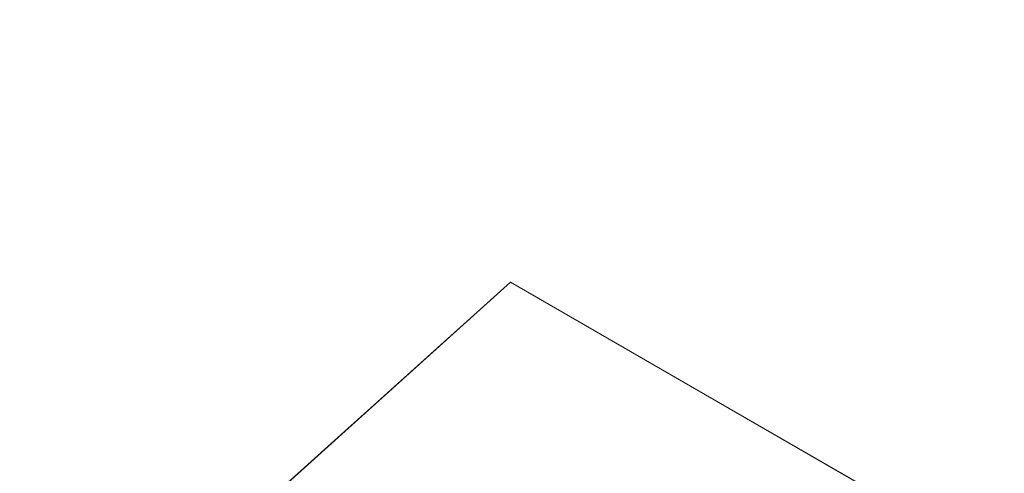
# Model space of a CAD drawing. Units: inches. Extents: x 0 to 204, y 0 to 264.
# Drawn here: x 89 to 91, y 166 to 167 of the extents above; entities that cross this region are included whole.
import ezdxf

# ---------------------------------------------------------------- set-up
doc = ezdxf.new("R2010")
doc.units = ezdxf.units.IN
doc.header["$MEASUREMENT"] = 0
doc.layers.get('0').update_dxf_attribs({"color": 10})

# ---------------------------------------------------------------- blocks, each defined once
blk = doc.blocks.new('OVALE-BD-M-3D')
at = {"lineweight": 18}
for points, invisible_edges in [([(-6.0258, -9.035, 0.25), (-6.0258, 9.035, 0.25), (-8.8528, 8.4646, 0.25), (-8.8528, -8.4646, 0.25)], 5), ([(-8.8528, 8.4646), (-6.0258, 9.035), (-6.0258, -9.035)], 14), ([(-8.8528, 8.4646), (-6.0258, -9.035), (-8.8528, -8.4646), (-11.4618, 7.6857)], 5), ([(-13.3414, -2.087, 41), (-12.5561, -2.0315, 41), (-6.8468, 5.5928, 41), (-15.2197, -1.9461, 41)], 10), ([(-6.8468, 5.5928, 40.75), (-12.5561, -2.0315, 40.75), (-13.3414, -2.087, 40.75), (-15.2197, -1.9461, 40.75)], 5), ([(-12.5561, -2.0315, 41), (-11.7799, -2.1624, 41), (-6.8468, 5.5928, 41)], 14), ([(-11.7799, -2.1624, 40.75), (-12.5561, -2.0315, 40.75), (-6.8468, 5.5928, 40.75)], 14), ([(-11.0562, -2.4724, 41), (-6.8468, 5.5928, 41), (-11.7799, -2.1624, 41)], 3), ([(-11.7799, -2.1624, 40.75), (-6.8468, 5.5928, 40.75), (-11.0562, -2.4724, 40.75)], 3), ([(-11.0562, -2.4724, 41), (-10.4259, -2.9441, 41), (-6.1762, 5.2056, 41), (-6.8468, 5.5928, 41)], 10), ([(-11.0562, -2.4724, 40.75), (-6.8468, 5.5928, 40.75), (-6.1762, 5.2056, 40.75), (-10.4259, -2.9441, 40.75)], 5)]:
    blk.add_3dface(points, dxfattribs=dict(at, invisible_edges=invisible_edges))
for points in [[(-15.2197, -1.9461, 41), (-6.8468, 5.5928, 41), (-6.8468, 5.5928, 40.75), (-15.2197, -1.9461, 40.75)], [(-6.8468, 5.5928, 40.75), (-6.8468, 5.5928, 41), (-6.1762, 5.2056, 41), (-6.1762, 5.2056, 40.75)]]:
    blk.add_3dface(points, dxfattribs=at)

msp = doc.modelspace()

# ---------------------------------------------------------------- linework, layer by layer
at = {"lineweight": 18, "invisible_edges": 15}
for points in [[(99.06613, 148.64306, 0.25), (106.70268, 153.74564, 0.25), (92.13285, 171.49904, 0.25), (84.72505, 160.41249, 0.25)], [(99.06613, 145.94047, 0.25), (106.70268, 151.04305, 0.25), (92.13285, 168.79644, 0.25), (84.72505, 157.70989, 0.25)], [(89.89177, 166.53999, 28.40075), (90.04689, 166.45933, 28.4249), (89.84016, 167.12635, 28.22516)], [(90.66283, 167.06648, 28.42076), (89.27755, 166.14405, 26.22458), (91.02448, 166.46302, 25.83502)], [(89.47205, 166.67591, 26.94564), (89.53774, 167.05957, 28.27497), (89.68122, 166.74566, 26.96175)], [(89.60329, 166.92917, 24.83666), (89.85135, 167.03135, 24.96194), (89.87739, 166.68115, 22.96464)], [(89.87739, 166.68115, 22.96464), (89.85135, 167.03135, 24.96194), (89.96097, 166.82731, 23.68955)], [(90.06711, 167.01007, 24.80433), (90.14139, 166.76881, 24.89978), (90.21066, 166.65325, 24.0094)], [(89.47205, 166.67591, 26.94564), (89.31145, 166.72799, 27.33743), (89.35884, 167.00345, 28.27497)], [(91.16214, 166.63096, 25.41237), (90.23252, 166.59253, 26.11686), (91.05781, 167.00282, 27.0326)], [(89.93045, 166.58266, 27.07692), (89.75188, 166.97022, 28.5), (89.69552, 166.52904, 27.14502)], [(90.18705, 166.81622, 24.27987), (90.10759, 166.96645, 25.58366), (90.24893, 166.62385, 24.24565)], [(90.24893, 166.62385, 24.24565), (90.10759, 166.96645, 25.58366), (90.17514, 166.77382, 25.2689)], [(89.43223, 166.95219, 25.21372), (89.40152, 166.69121, 23.90539), (89.2763, 166.90659, 25.22791)], [(89.59186, 166.62913, 23.19398), (89.40152, 166.69121, 23.90539), (89.43223, 166.95219, 25.21372)], [(89.59186, 166.62913, 23.19398), (89.43223, 166.95219, 25.21372), (89.60329, 166.92917, 24.83666)], [(89.77018, 166.94503, 28.33123), (89.96001, 166.50201, 27.02669), (89.92055, 166.63538, 26.92054)], [(90.20909, 166.58989, 24.6203), (90.04918, 166.94985, 25.8425), (90.12842, 166.71711, 25.72942)], [(90.04918, 166.94985, 25.8425), (90.20909, 166.58989, 24.6203), (90.14139, 166.76881, 24.89978)], [(89.1107, 166.92802, 28.46222), (89.14302, 166.60601, 26.88082), (89.19419, 166.45031, 26.99755)], [(89.87739, 166.68115, 22.96464), (89.59186, 166.62913, 23.19398), (89.60329, 166.92917, 24.83666)], [(90.10729, 166.92818, 26.2588), (90.20031, 166.68085, 25.45957), (90.17514, 166.77382, 25.2689)], [(90.13533, 166.83485, 26.34218), (90.20031, 166.68085, 25.45957), (90.10729, 166.92818, 26.2588)], [(89.57298, 166.9141, 28.5), (89.51894, 166.54818, 27.39451), (89.69552, 166.52904, 27.14502)], [(90.20723, 166.63463, 25.83759), (90.09691, 166.92277, 27.149), (90.23252, 166.59253, 26.11686)], [(90.09691, 166.92277, 27.149), (90.20723, 166.63463, 25.83759), (90.13533, 166.83485, 26.34218)], [(89.22312, 166.67326, 24.11367), (89.03477, 166.8008, 24.86742), (89.2763, 166.90659, 25.22791)], [(89.2763, 166.90659, 25.22791), (89.40152, 166.69121, 23.90539), (89.22312, 166.67326, 24.11367)], [(90.1148, 166.68796, 22.52757), (89.96097, 166.82731, 23.68955), (90.18209, 166.89151, 23.6631)], [(90.26711, 166.68024, 23.13803), (90.18209, 166.89151, 23.6631), (90.18705, 166.81622, 24.27987)], [(91.065, 166.86863, 26.17002), (91.11108, 166.48104, 24.57277), (90.02971, 166.58912, 25.96853)], [(89.89996, 166.50681, 27.22347), (89.78973, 166.86796, 28.30254), (89.85604, 166.6473, 27.38455)], [(90.0382, 166.84308, 27.12799), (90.19172, 166.47339, 26.16619), (90.24242, 166.39737, 25.4266)], [(90.12842, 166.71711, 25.72942), (90.0382, 166.84308, 27.12799), (90.18388, 166.56011, 25.59579)], [(90.0382, 166.84308, 27.12799), (90.24242, 166.39737, 25.4266), (90.18388, 166.56011, 25.59579)], [(90.20031, 166.68085, 25.45957), (90.13533, 166.83485, 26.34218), (90.20723, 166.63463, 25.83759)], [(89.96097, 166.82731, 23.68955), (90.1148, 166.68796, 22.52757), (89.87739, 166.68115, 22.96464)], [(90.26711, 166.68024, 23.13803), (90.18705, 166.81622, 24.27987), (90.26711, 166.62497, 23.64659)], [(90.26711, 166.62497, 23.64659), (90.18705, 166.81622, 24.27987), (90.24893, 166.62385, 24.24565)], [(89.71813, 166.74555, 24.26677), (89.89608, 166.78264, 24.1688), (89.86637, 166.58591, 23.11334)], [(89.9547, 166.47105, 27.46229), (89.96001, 166.50201, 27.02669), (89.82372, 166.77436, 28.38748)], [(89.86366, 166.67385, 26.9369), (89.82935, 166.74701, 27.32642), (89.83818, 166.77427, 27.27202)], [(89.83818, 166.77427, 27.27202), (89.88375, 166.75379, 27.01549), (89.86366, 166.67385, 26.9369)], [(89.86637, 166.58591, 23.11334), (89.89608, 166.78264, 24.1688), (89.98633, 166.63222, 23.16572)], [(90.04023, 166.77916, 23.90823), (89.98633, 166.63222, 23.16572), (89.89608, 166.78264, 24.1688)], [(89.98633, 166.63222, 23.16572), (90.04023, 166.77916, 23.90823), (90.12004, 166.63928, 22.95292)], [(90.18393, 166.77709, 23.64745), (90.12004, 166.63928, 22.95292), (90.04023, 166.77916, 23.90823)], [(90.17514, 166.77382, 25.2689), (90.25925, 166.56272, 24.56762), (90.24893, 166.62385, 24.24565)], [(90.20031, 166.68085, 25.45957), (90.25925, 166.56272, 24.56762), (90.17514, 166.77382, 25.2689)], [(90.18393, 166.77709, 23.64745), (90.21066, 166.65325, 24.0094), (90.31478, 166.4534, 22.90658)], [(90.35512, 166.543, 22.01913), (90.27299, 166.77723, 22.51682), (90.26711, 166.68024, 23.13803)], [(89.44777, 166.76344, 24.78436), (89.42158, 166.59523, 23.96316), (89.23203, 166.74811, 24.80433)], [(89.68222, 166.55371, 23.26647), (89.42158, 166.59523, 23.96316), (89.44777, 166.76344, 24.78436)], [(89.71813, 166.74555, 24.26677), (89.68222, 166.55371, 23.26647), (89.44777, 166.76344, 24.78436)], [(89.93885, 166.65008, 26.54743), (89.922, 166.75413, 26.91529), (89.96723, 166.7662, 26.71235)], [(90.14139, 166.76881, 24.89978), (90.20909, 166.58989, 24.6203), (90.21066, 166.65325, 24.0094)], [(89.69938, 166.5316, 26.06912), (89.47205, 166.67591, 26.94564), (89.68122, 166.74566, 26.96175)], [(89.68122, 166.74566, 26.96175), (89.95029, 166.64974, 25.96121), (89.89047, 166.40878, 25.25899)], [(89.89047, 166.40878, 25.25899), (89.69938, 166.5316, 26.06912), (89.68122, 166.74566, 26.96175)], [(89.71813, 166.74555, 24.26677), (89.86637, 166.58591, 23.11334), (89.68222, 166.55371, 23.26647)], [(89.82374, 166.75864, 28.33527), (89.89996, 166.50681, 27.22347), (89.94033, 166.37744, 27.20447)], [(89.82935, 166.74701, 27.32642), (89.86366, 166.67385, 26.9369), (89.85065, 166.70603, 27.13162)], [(89.86366, 166.67385, 26.9369), (89.88375, 166.75379, 27.01549), (89.89684, 166.65695, 26.71072)], [(89.88375, 166.75379, 27.01549), (89.922, 166.75413, 26.91529), (89.89684, 166.65695, 26.71072)], [(89.922, 166.75413, 26.91529), (89.93885, 166.65008, 26.54743), (89.89684, 166.65695, 26.71072)], [(89.16445, 166.7436, 27.56677), (89.35225, 166.50236, 26.40186), (89.07803, 166.64574, 27.11809)], [(89.35225, 166.50236, 26.40186), (89.16445, 166.7436, 27.56677), (89.31145, 166.72799, 27.33743)], [(89.35225, 166.50236, 26.40186), (89.31145, 166.72799, 27.33743), (89.47205, 166.67591, 26.94564)], [(90.23907, 166.47621, 24.80594), (90.20909, 166.58989, 24.6203), (90.12842, 166.71711, 25.72942)], [(90.23907, 166.47621, 24.80594), (90.12842, 166.71711, 25.72942), (90.18388, 166.56011, 25.59579)], [(89.40005, 166.47122, 22.56518), (89.22312, 166.67326, 24.11367), (89.40152, 166.69121, 23.90539)], [(89.40152, 166.69121, 23.90539), (89.59186, 166.62913, 23.19398), (89.40005, 166.47122, 22.56518)], [(89.59186, 166.62913, 23.19398), (89.87739, 166.68115, 22.96464), (89.75506, 166.42189, 21.40106)], [(89.75506, 166.42189, 21.40106), (89.87739, 166.68115, 22.96464), (90.10183, 166.45392, 20.75902)], [(90.10183, 166.45392, 20.75902), (89.87739, 166.68115, 22.96464), (90.1148, 166.68796, 22.52757)], [(89.93885, 166.65008, 26.54743), (89.99847, 166.67766, 26.34044), (89.97091, 166.55325, 26.15664)], [(90.10183, 166.45392, 20.75902), (90.1148, 166.68796, 22.52757), (90.36389, 166.66294, 21.37053)], [(90.20031, 166.68085, 25.45957), (90.2969, 166.44244, 24.58219), (90.25925, 166.56272, 24.56762)], [(90.20031, 166.68085, 25.45957), (90.20723, 166.63463, 25.83759), (90.2969, 166.44244, 24.58219)], [(90.34819, 166.47692, 22.69679), (90.35512, 166.543, 22.01913), (90.26711, 166.68024, 23.13803)], [(90.26711, 166.68024, 23.13803), (90.26711, 166.62497, 23.64659), (90.34819, 166.47692, 22.69679)], [(89.40005, 166.47122, 22.56518), (89.10907, 166.42439, 22.57675), (89.22312, 166.67326, 24.11367)], [(89.47205, 166.67591, 26.94564), (89.61467, 166.40199, 25.62105), (89.35225, 166.50236, 26.40186)], [(89.47205, 166.67591, 26.94564), (89.69938, 166.5316, 26.06912), (89.61467, 166.40199, 25.62105)], [(89.85122, 166.67032, 28.36172), (89.94033, 166.37744, 27.20447), (89.93842, 166.38265, 27.54525)], [(89.88229, 166.61561, 26.75223), (89.86366, 166.67385, 26.9369), (89.89324, 166.56227, 26.56323)], [(89.89324, 166.56227, 26.56323), (89.86366, 166.67385, 26.9369), (89.89684, 166.65695, 26.71072)], [(90.36389, 166.66294, 21.37053), (90.35512, 166.543, 22.01913), (90.4564, 166.35989, 21.09068)], [(90.4564, 166.35989, 21.09068), (90.49529, 166.37204, 20.27135), (90.36389, 166.66294, 21.37053)], [(89.89324, 166.56227, 26.56323), (89.89684, 166.65695, 26.71072), (89.92338, 166.5669, 26.36751)], [(89.93885, 166.65008, 26.54743), (89.92338, 166.5669, 26.36751), (89.89684, 166.65695, 26.71072)], [(89.95029, 166.64974, 25.96121), (89.92055, 166.63538, 26.92054), (90.04918, 166.35654, 25.8425)], [(89.93885, 166.65008, 26.54743), (89.97091, 166.55325, 26.15664), (89.92338, 166.5669, 26.36751)], [(90.04918, 166.35654, 25.8425), (90.14139, 166.17551, 24.89978), (89.95029, 166.64974, 25.96121)], [(90.19363, 166.5186, 21.99658), (90.12004, 166.63928, 22.95292), (90.26505, 166.65792, 22.47463)], [(90.32396, 166.37622, 23.33766), (90.21066, 166.65325, 24.0094), (90.20909, 166.58989, 24.6203)], [(90.31478, 166.4534, 22.90658), (90.21066, 166.65325, 24.0094), (90.32396, 166.37622, 23.33766)], [(90.31478, 166.4534, 22.90658), (90.36154, 166.43117, 21.81745), (90.26505, 166.65792, 22.47463)], [(89.93434, 166.40569, 26.47136), (89.89996, 166.50681, 27.22347), (89.85604, 166.6473, 27.38455)], [(89.93434, 166.40569, 26.47136), (89.85604, 166.6473, 27.38455), (89.87249, 166.64361, 26.86974)], [(89.92055, 166.63538, 26.92054), (89.96001, 166.50201, 27.02669), (90.04918, 166.35654, 25.8425)], [(90.05299, 166.51154, 22.25714), (89.98633, 166.63222, 23.16572), (90.12004, 166.63928, 22.95292)], [(90.05299, 166.51154, 22.25714), (90.12004, 166.63928, 22.95292), (90.19363, 166.5186, 21.99658)], [(89.59186, 166.62913, 23.19398), (89.48239, 166.32461, 21.30069), (89.40005, 166.47122, 22.56518)], [(89.59186, 166.62913, 23.19398), (89.75506, 166.42189, 21.40106), (89.48239, 166.32461, 21.30069)], [(90.05299, 166.51154, 22.25714), (89.86637, 166.58591, 23.11334), (89.98633, 166.63222, 23.16572)], [(90.3324, 166.33911, 24.96983), (90.35231, 166.28501, 24.38032), (90.20723, 166.63463, 25.83759)], [(90.20723, 166.63463, 25.83759), (90.35231, 166.28501, 24.38032), (90.2969, 166.44244, 24.58219)], [(90.38238, 166.33118, 23.01397), (90.26711, 166.62497, 23.64659), (90.24893, 166.62385, 24.24565)], [(90.24893, 166.62385, 24.24565), (90.25925, 166.56272, 24.56762), (90.38238, 166.33118, 23.01397)], [(90.26711, 166.62497, 23.64659), (90.38238, 166.33118, 23.01397), (90.34819, 166.47692, 22.69679)], [(90.43229, 166.0857, 23.8228), (91.16214, 166.63096, 25.41237), (91.2977, 166.31233, 23.72903)], [(89.24163, 166.11556, 25.27233), (89.19419, 166.45031, 26.99755), (89.14302, 166.60601, 26.88082)], [(89.24163, 166.11556, 25.27233), (89.14302, 166.60601, 26.88082), (89.18147, 166.33858, 25.55801)], [(89.42158, 166.59523, 23.96316), (89.4957, 166.43893, 22.92504), (89.30903, 166.50265, 23.64745)], [(89.68222, 166.55371, 23.26647), (89.4957, 166.43893, 22.92504), (89.42158, 166.59523, 23.96316)], [(89.99714, 166.23517, 27.26477), (89.87149, 166.60516, 28.38123), (89.93842, 166.38265, 27.54525)], [(89.9547, 166.47105, 27.46229), (89.87725, 166.6037, 28.44374), (90.0382, 166.24978, 27.12799)], [(89.86637, 166.58591, 23.11334), (89.81748, 166.41586, 22.10515), (89.68222, 166.55371, 23.26647)], [(89.8915, 166.2344, 25.87321), (89.93045, 166.58266, 27.07692), (89.69552, 166.52904, 27.14502)], [(89.86637, 166.58591, 23.11334), (89.99902, 166.38677, 21.46466), (89.81748, 166.41586, 22.10515)], [(89.99902, 166.38677, 21.46466), (89.86637, 166.58591, 23.11334), (90.05299, 166.51154, 22.25714)], [(90.12608, 166.19919, 25.45392), (89.93045, 166.58266, 27.07692), (89.8915, 166.2344, 25.87321)], [(89.93045, 166.58266, 27.07692), (90.12608, 166.19919, 25.45392), (90.19172, 166.47339, 26.16619)], [(89.97091, 166.55325, 26.15664), (90.02971, 166.58912, 25.96853), (90.007, 166.46201, 25.76178)], [(90.32933, 166.30893, 23.78899), (90.32396, 166.37622, 23.33766), (90.20909, 166.58989, 24.6203)], [(90.20909, 166.58989, 24.6203), (90.23907, 166.47621, 24.80594), (90.32933, 166.30893, 23.78899)], [(89.89324, 166.56227, 26.56323), (89.92338, 166.5669, 26.36751), (89.92385, 166.47659, 26.19975)], [(89.95578, 166.4702, 25.97276), (89.92338, 166.5669, 26.36751), (89.97091, 166.55325, 26.15664)], [(89.92338, 166.5669, 26.36751), (89.95578, 166.4702, 25.97276), (89.92385, 166.47659, 26.19975)], [(89.68222, 166.55371, 23.26647), (89.62835, 166.30858, 21.75694), (89.4957, 166.43893, 22.92504)], [(89.62835, 166.30858, 21.75694), (89.68222, 166.55371, 23.26647), (89.81748, 166.41586, 22.10515)], [(89.92385, 166.47659, 26.19975), (89.91393, 166.52519, 26.37284), (89.89324, 166.56227, 26.56323)], [(89.97091, 166.55325, 26.15664), (90.007, 166.46201, 25.76178), (89.95578, 166.4702, 25.97276)], [(90.18388, 166.56011, 25.59579), (90.32561, 166.26244, 24.31056), (90.23907, 166.47621, 24.80594)], [(90.24242, 166.39737, 25.4266), (90.32561, 166.26244, 24.31056), (90.18388, 166.56011, 25.59579)], [(90.25925, 166.56272, 24.56762), (90.40251, 166.21924, 23.44475), (90.38238, 166.33118, 23.01397)], [(90.25925, 166.56272, 24.56762), (90.2969, 166.44244, 24.58219), (90.40251, 166.21924, 23.44475)], [(89.30582, 166.51289, 27.3331), (89.63234, 166.26286, 26.28054), (89.51894, 166.54818, 27.39451)], [(89.69552, 166.52904, 27.14502), (89.51894, 166.54818, 27.39451), (89.63234, 166.26286, 26.28054)], [(90.10183, 166.45392, 20.75902), (90.45479, 166.54866, 20.22424), (90.309, 166.40583, 19.62869)], [(90.35512, 166.543, 22.01913), (90.34819, 166.47692, 22.69679), (90.4564, 166.35989, 21.09068)], [(89.69938, 166.5316, 26.06912), (89.77155, 166.33178, 25.0732), (89.61467, 166.40199, 25.62105)], [(89.8915, 166.2344, 25.87321), (89.69552, 166.52904, 27.14502), (89.63234, 166.26286, 26.28054)], [(89.69938, 166.5316, 26.06912), (89.89047, 166.40878, 25.25899), (89.77155, 166.33178, 25.0732)], [(90.15648, 166.39196, 21.10463), (90.19363, 166.5186, 21.99658), (90.34618, 166.53874, 21.30182)], [(90.44425, 166.29458, 20.74977), (90.34618, 166.53874, 21.30182), (90.36154, 166.43117, 21.81745)], [(90.15648, 166.39196, 21.10463), (90.05299, 166.51154, 22.25714), (90.19363, 166.5186, 21.99658)], [(89.15503, 166.40027, 25.96121), (89.35225, 166.50236, 26.40186), (89.44777, 166.17014, 24.78436)], [(89.35225, 166.50236, 26.40186), (89.61467, 166.40199, 25.62105), (89.44777, 166.17014, 24.78436)], [(89.99645, 166.21652, 26.07768), (89.89996, 166.50681, 27.22347), (89.93434, 166.40569, 26.47136)], [(89.99552, 166.21102, 26.43312), (89.89996, 166.50681, 27.22347), (89.99645, 166.21652, 26.07768)], [(89.89996, 166.50681, 27.22347), (89.99552, 166.21102, 26.43312), (89.94033, 166.37744, 27.20447)], [(89.96693, 166.32984, 27.88554), (89.90515, 166.51156, 28.40927), (89.92483, 166.44434, 28.04429)], [(90.12842, 166.12381, 25.72942), (89.96001, 166.50201, 27.02669), (89.9547, 166.47105, 27.46229)], [(90.12842, 166.12381, 25.72942), (90.04918, 166.35654, 25.8425), (89.96001, 166.50201, 27.02669)], [(90.15648, 166.39196, 21.10463), (89.99902, 166.38677, 21.46466), (90.05299, 166.51154, 22.25714)], [(89.33846, 166.22597, 20.84475), (89.10907, 166.42439, 22.57675), (89.40005, 166.47122, 22.56518)], [(89.48239, 166.32461, 21.30069), (89.33846, 166.22597, 20.84475), (89.40005, 166.47122, 22.56518)], [(89.95578, 166.4702, 25.97276), (89.9567, 166.3813, 25.80487), (89.92385, 166.47659, 26.19975)], [(89.9567, 166.3813, 25.80487), (89.94558, 166.43477, 25.99345), (89.92385, 166.47659, 26.19975)], [(90.12842, 166.12381, 25.72942), (89.9547, 166.47105, 27.46229), (90.0382, 166.24978, 27.12799)], [(91.31046, 166.04558, 22.22174), (90.21926, 166.0519, 23.71191), (91.11108, 166.48104, 24.57277)], [(90.23907, 166.47621, 24.80594), (90.32561, 166.26244, 24.31056), (90.32933, 166.30893, 23.78899)], [(90.34819, 166.47692, 22.69679), (90.38238, 166.33118, 23.01397), (90.49797, 166.17624, 21.43768)], [(90.49797, 166.17624, 21.43768), (90.4564, 166.35989, 21.09068), (90.34819, 166.47692, 22.69679)], [(90.59111, 166.47538, 17.95316), (90.50927, 166.46294, 18.00634), (90.59955, 166.44916, 18.00589)], [(90.50927, 166.46294, 18.00634), (90.59111, 166.47538, 17.95316), (90.50999, 166.43943, 17.90676)], [(90.59111, 166.47538, 17.95316), (90.61217, 166.46691, 17.86755), (90.50999, 166.43943, 17.90676)], [(89.27755, 166.14405, 26.22458), (90.83987, 166.0391, 24.24916), (91.02448, 166.46302, 25.83502)], [(89.96693, 166.32984, 27.88554), (90.0151, 166.29863, 27.90103), (89.95193, 166.46895, 28.42202)], [(90.007, 166.46201, 25.76178), (89.99064, 166.38143, 25.57702), (89.95578, 166.4702, 25.97276)], [(89.99064, 166.38143, 25.57702), (89.9567, 166.3813, 25.80487), (89.95578, 166.4702, 25.97276)], [(90.0791, 166.36345, 28.06785), (89.98231, 166.45788, 28.42534), (90.0151, 166.29863, 27.90103)], [(90.007, 166.46201, 25.76178), (90.0331, 166.35956, 25.34625), (89.99064, 166.38143, 25.57702)], [(90.0331, 166.35956, 25.34625), (90.007, 166.46201, 25.76178), (90.0771, 166.45482, 25.40438)], [(90.3927, 166.44589, 18.2009), (90.30739, 166.4453, 18.22484), (90.32176, 166.45987, 18.33162)], [(90.42231, 166.43177, 17.98369), (90.40731, 166.45318, 18.09836), (90.50927, 166.46294, 18.00634)], [(90.40731, 166.45318, 18.09836), (90.47161, 166.43328, 18.11742), (90.50927, 166.46294, 18.00634)], [(90.50999, 166.43943, 17.90676), (90.42231, 166.43177, 17.98369), (90.50927, 166.46294, 18.00634)], [(90.47161, 166.43328, 18.11742), (90.53038, 166.43927, 18.05552), (90.50927, 166.46294, 18.00634)], [(90.59955, 166.44916, 18.00589), (90.50927, 166.46294, 18.00634), (90.53038, 166.43927, 18.05552)], [(90.61217, 166.46691, 17.86755), (90.5835, 166.41988, 17.84372), (90.50999, 166.43943, 17.90676)], [(89.26749, 166.06319, 25.63584), (89.19419, 166.45031, 26.99755), (89.24163, 166.11556, 25.27233)], [(89.19419, 166.45031, 26.99755), (89.26749, 166.06319, 25.63584), (89.27755, 166.14405, 26.22458)], [(90.10183, 166.45392, 20.75902), (89.88265, 166.27398, 19.63923), (89.75506, 166.42189, 21.40106)], [(90.13845, 166.31663, 19.19552), (89.88265, 166.27398, 19.63923), (90.10183, 166.45392, 20.75902)], [(90.10183, 166.45392, 20.75902), (90.309, 166.40583, 19.62869), (90.13845, 166.31663, 19.19552)], [(90.26507, 166.39263, 18.19575), (90.256, 166.43161, 18.32767), (90.30739, 166.4453, 18.22484)], [(90.30739, 166.4453, 18.22484), (90.32718, 166.43071, 18.12409), (90.26507, 166.39263, 18.19575)], [(90.40731, 166.45318, 18.09836), (90.30739, 166.4453, 18.22484), (90.3927, 166.44589, 18.2009)], [(90.32718, 166.43071, 18.12409), (90.30739, 166.4453, 18.22484), (90.40731, 166.45318, 18.09836)], [(90.40621, 166.29501, 21.787), (90.31478, 166.4534, 22.90658), (90.41948, 166.20561, 22.20946)], [(90.41948, 166.20561, 22.20946), (90.31478, 166.4534, 22.90658), (90.32396, 166.37622, 23.33766)], [(90.31478, 166.4534, 22.90658), (90.40621, 166.29501, 21.787), (90.36154, 166.43117, 21.81745)], [(90.32718, 166.43071, 18.12409), (90.40731, 166.45318, 18.09836), (90.42231, 166.43177, 17.98369)], [(90.3927, 166.44589, 18.2009), (90.38782, 166.43349, 18.34056), (90.44671, 166.39229, 18.27943)], [(90.3927, 166.44589, 18.2009), (90.47161, 166.43328, 18.11742), (90.40731, 166.45318, 18.09836)], [(90.48117, 166.39254, 18.21211), (90.47161, 166.43328, 18.11742), (90.3927, 166.44589, 18.2009)], [(90.59955, 166.44916, 18.00589), (90.53038, 166.43927, 18.05552), (90.62045, 166.40579, 18.05029)], [(89.4957, 166.43893, 22.92504), (89.51645, 166.24792, 21.56251), (89.35033, 166.37098, 22.47463)], [(89.51645, 166.24792, 21.56251), (89.4957, 166.43893, 22.92504), (89.62835, 166.30858, 21.75694)], [(90.01591, 166.1728, 25.51529), (89.93434, 166.40569, 26.47136), (89.94452, 166.43778, 26.00608)], [(90.32718, 166.43071, 18.12409), (90.32343, 166.38553, 18.06973), (90.26507, 166.39263, 18.19575)], [(90.2969, 166.44244, 24.58219), (90.35231, 166.28501, 24.38032), (90.40251, 166.21924, 23.44475)], [(90.309, 166.40583, 19.62869), (90.63658, 166.42997, 17.93133), (90.38668, 166.28666, 17.41506)], [(90.42231, 166.43177, 17.98369), (90.44522, 166.39627, 17.93005), (90.32343, 166.38553, 18.06973)], [(90.32718, 166.43071, 18.12409), (90.42231, 166.43177, 17.98369), (90.32343, 166.38553, 18.06973)], [(90.40621, 166.29501, 21.787), (90.44425, 166.29458, 20.74977), (90.36154, 166.43117, 21.81745)], [(90.42231, 166.43177, 17.98369), (90.50999, 166.43943, 17.90676), (90.44522, 166.39627, 17.93005)], [(90.50999, 166.43943, 17.90676), (90.5835, 166.41988, 17.84372), (90.44522, 166.39627, 17.93005)], [(90.55009, 166.39305, 18.07747), (90.53038, 166.43927, 18.05552), (90.47161, 166.43328, 18.11742)], [(90.58564, 166.23611, 19.45182), (90.54568, 166.43438, 19.07796), (90.49529, 166.37204, 20.27135)], [(90.58564, 166.23611, 19.45182), (90.64964, 166.20584, 18.58981), (90.54568, 166.43438, 19.07796)], [(90.54568, 166.43438, 19.07796), (90.64964, 166.20584, 18.58981), (90.69198, 166.23809, 17.8223)], [(89.71154, 166.216, 19.58562), (89.48239, 166.32461, 21.30069), (89.75506, 166.42189, 21.40106)], [(89.62835, 166.30858, 21.75694), (89.81748, 166.41586, 22.10515), (89.90938, 166.2864, 20.86247)], [(89.71154, 166.216, 19.58562), (89.75506, 166.42189, 21.40106), (89.88265, 166.27398, 19.63923)], [(89.81748, 166.41586, 22.10515), (89.99902, 166.38677, 21.46466), (89.90938, 166.2864, 20.86247)], [(89.89047, 166.40878, 25.25899), (90.06711, 166.41676, 24.80433), (90.04023, 166.18585, 23.90823)], [(90.06711, 166.41676, 24.80433), (90.14139, 166.17551, 24.89978), (90.21066, 166.05995, 24.0094)], [(90.15648, 166.39196, 21.10463), (90.4273, 166.41957, 20.129), (90.21355, 166.28467, 19.91149)], [(90.21355, 166.28467, 19.91149), (90.4273, 166.41957, 20.129), (90.36173, 166.29017, 19.43394)], [(90.72748, 166.42556, 16.7847), (90.57922, 166.30687, 15.85901), (90.38668, 166.28666, 17.41506)], [(90.51968, 166.20767, 19.44986), (90.4273, 166.41957, 20.129), (90.44425, 166.29458, 20.74977)], [(90.5835, 166.41988, 17.84372), (90.53423, 166.3609, 17.9008), (90.44522, 166.39627, 17.93005)], [(89.44777, 166.17014, 24.78436), (89.61467, 166.40199, 25.62105), (89.71813, 166.15225, 24.26677)], [(89.77155, 166.33178, 25.0732), (89.71813, 166.15225, 24.26677), (89.61467, 166.40199, 25.62105)], [(89.89608, 166.18934, 24.1688), (89.77155, 166.33178, 25.0732), (89.89047, 166.40878, 25.25899)], [(89.89047, 166.40878, 25.25899), (90.04023, 166.18585, 23.90823), (89.89608, 166.18934, 24.1688)], [(89.93434, 166.40569, 26.47136), (90.01591, 166.1728, 25.51529), (89.99645, 166.21652, 26.07768)], [(90.38668, 166.28666, 17.41506), (90.13845, 166.31663, 19.19552), (90.309, 166.40583, 19.62869)], [(90.66476, 166.35672, 18.00032), (90.62045, 166.40579, 18.05029), (90.56442, 166.34283, 18.06438)], [(90.06226, 166.28351, 20.39013), (89.99902, 166.38677, 21.46466), (90.15648, 166.39196, 21.10463)], [(90.06226, 166.28351, 20.39013), (90.15648, 166.39196, 21.10463), (90.21355, 166.28467, 19.91149)], [(90.26507, 166.39263, 18.19575), (90.28248, 166.3415, 18.23512), (90.22904, 166.36527, 18.33102)], [(90.24242, 166.39737, 25.4266), (90.38932, 166.09086, 24.07236), (90.32561, 166.26244, 24.31056)], [(90.38932, 166.09086, 24.07236), (90.24242, 166.39737, 25.4266), (90.32219, 166.19691, 24.99929)], [(90.26507, 166.39263, 18.19575), (90.32343, 166.38553, 18.06973), (90.33269, 166.34186, 18.13672)], [(90.44522, 166.39627, 17.93005), (90.38289, 166.34222, 18.03832), (90.32343, 166.38553, 18.06973)], [(90.43, 166.32582, 18.25463), (90.44671, 166.39229, 18.27943), (90.41547, 166.36792, 18.34925)], [(90.43, 166.32582, 18.25463), (90.47587, 166.33227, 18.1648), (90.48117, 166.39254, 18.21211)], [(90.56442, 166.34283, 18.06438), (90.51563, 166.3928, 18.14479), (90.47587, 166.33227, 18.1648)], [(89.93045, 165.98935, 27.07692), (89.75188, 166.37692, 28.5), (89.69552, 165.93574, 27.14502)], [(89.90938, 166.2864, 20.86247), (89.99902, 166.38677, 21.46466), (90.06226, 166.28351, 20.39013)], [(90.00128, 166.18764, 26.70548), (89.93842, 166.38265, 27.54525), (89.94033, 166.37744, 27.20447)], [(89.93842, 166.38265, 27.54525), (90.04948, 166.03904, 26.41623), (89.99714, 166.23517, 27.26477)], [(90.04948, 166.03904, 26.41623), (89.93842, 166.38265, 27.54525), (90.00128, 166.18764, 26.70548)], [(89.99552, 166.21102, 26.43312), (90.00128, 166.18764, 26.70548), (89.94033, 166.37744, 27.20447)], [(89.99064, 166.38143, 25.57702), (89.98858, 166.29669, 25.42438), (89.9567, 166.3813, 25.80487)], [(89.98858, 166.29669, 25.42438), (89.97722, 166.34435, 25.61405), (89.9567, 166.3813, 25.80487)], [(90.01724, 166.29348, 25.21631), (89.98858, 166.29669, 25.42438), (89.99064, 166.38143, 25.57702)], [(90.01724, 166.29348, 25.21631), (89.99064, 166.38143, 25.57702), (90.0331, 166.35956, 25.34625)], [(90.0331, 166.35956, 25.34625), (90.10079, 166.38767, 25.1223), (90.06502, 166.28583, 24.9987)], [(90.32396, 166.37622, 23.33766), (90.32933, 166.30893, 23.78899), (90.42703, 166.12901, 22.67932)], [(90.32396, 166.37622, 23.33766), (90.42703, 166.12901, 22.67932), (90.41948, 166.20561, 22.20946)], [(90.63535, 166.37923, 17.86168), (90.68456, 166.31529, 17.85719), (90.55174, 166.31123, 17.88838)], [(90.4564, 166.35989, 21.09068), (90.54029, 166.23226, 20.26065), (90.49529, 166.37204, 20.27135)], [(90.55174, 166.31123, 17.88838), (90.4599, 166.29755, 17.95519), (90.53423, 166.3609, 17.9008)], [(90.54029, 166.23226, 20.26065), (90.58564, 166.23611, 19.45182), (90.49529, 166.37204, 20.27135)], [(89.23095, 166.01371, 23.20529), (89.15905, 166.36019, 24.96358), (89.1437, 166.32811, 23.7966)], [(89.2397, 166.04185, 24.2187), (89.18147, 166.33858, 25.55801), (89.15905, 166.36019, 24.96358)], [(89.23095, 166.01371, 23.20529), (89.2397, 166.04185, 24.2187), (89.15905, 166.36019, 24.96358)], [(89.9579, 166.34869, 27.68783), (90.04383, 166.1364, 27.3148), (89.96693, 166.32984, 27.88554)], [(90.01724, 166.29348, 25.21631), (90.0331, 166.35956, 25.34625), (90.06502, 166.28583, 24.9987)], [(90.20909, 165.99658, 24.6203), (90.04918, 166.35654, 25.8425), (90.12842, 166.12381, 25.72942)], [(90.04918, 166.35654, 25.8425), (90.20909, 165.99658, 24.6203), (90.14139, 166.17551, 24.89978)], [(90.49797, 166.17624, 21.43768), (90.54029, 166.23226, 20.26065), (90.4564, 166.35989, 21.09068)], [(90.59916, 166.31425, 18.01389), (90.66476, 166.35672, 18.00032), (90.56442, 166.34283, 18.06438)], [(89.24163, 166.11556, 25.27233), (89.18147, 166.33858, 25.55801), (89.2397, 166.04185, 24.2187)], [(90.33098, 166.27069, 18.17596), (90.25669, 166.29969, 18.33971), (90.28248, 166.3415, 18.23512)], [(90.33269, 166.34186, 18.13672), (90.38223, 166.28843, 18.03903), (90.33098, 166.27069, 18.17596)], [(90.4331, 166.34257, 17.93992), (90.4599, 166.29755, 17.95519), (90.38223, 166.28843, 18.03903)], [(90.52313, 166.299, 18.06908), (90.56442, 166.34283, 18.06438), (90.47587, 166.33227, 18.1648)], [(90.52313, 166.299, 18.06908), (90.59916, 166.31425, 18.01389), (90.56442, 166.34283, 18.06438)], [(89.21651, 166.02082, 22.07022), (89.23095, 166.01371, 23.20529), (89.1437, 166.32811, 23.7966)], [(89.1437, 166.32811, 23.7966), (89.16927, 166.1722, 22.02655), (89.21651, 166.02082, 22.07022)], [(89.33846, 166.22597, 20.84475), (89.48239, 166.32461, 21.30069), (89.52912, 166.1992, 20.02243)], [(89.71154, 166.216, 19.58562), (89.52912, 166.1992, 20.02243), (89.48239, 166.32461, 21.30069)], [(89.57298, 166.3208, 28.5), (89.51894, 165.95487, 27.39451), (89.69552, 165.93574, 27.14502)], [(89.71813, 166.15225, 24.26677), (89.77155, 166.33178, 25.0732), (89.89608, 166.18934, 24.1688)], [(90.06414, 166.18717, 27.55115), (89.96693, 166.32984, 27.88554), (90.04383, 166.1364, 27.3148)], [(89.96693, 166.32984, 27.88554), (90.06414, 166.18717, 27.55115), (90.0151, 166.29863, 27.90103)], [(90.10286, 166.24202, 24.73639), (90.06502, 166.28583, 24.9987), (90.12448, 166.32051, 24.84022)], [(90.37838, 166.27427, 18.25382), (90.43254, 166.28562, 18.17814), (90.43, 166.32582, 18.25463)], [(90.43, 166.32582, 18.25463), (90.38851, 166.30158, 18.3526), (90.37838, 166.27427, 18.25382)], [(90.38238, 166.33118, 23.01397), (90.49693, 166.06175, 22.27767), (90.53415, 166.05132, 21.51227)], [(90.38238, 166.33118, 23.01397), (90.53415, 166.05132, 21.51227), (90.49797, 166.17624, 21.43768)], [(90.38238, 166.33118, 23.01397), (90.40251, 166.21924, 23.44475), (90.49693, 166.06175, 22.27767)], [(90.43254, 166.28562, 18.17814), (90.47587, 166.33227, 18.1648), (90.43, 166.32582, 18.25463)], [(90.43254, 166.28562, 18.17814), (90.52313, 166.299, 18.06908), (90.47587, 166.33227, 18.1648)], [(89.51645, 166.24792, 21.56251), (89.62835, 166.30858, 21.75694), (89.68929, 166.21221, 20.8167)], [(89.90938, 166.2864, 20.86247), (89.68929, 166.21221, 20.8167), (89.62835, 166.30858, 21.75694)], [(90.13845, 166.31663, 19.19552), (90.05945, 166.20959, 17.94356), (89.88265, 166.27398, 19.63923)], [(90.13845, 166.31663, 19.19552), (90.38668, 166.28666, 17.41506), (90.05945, 166.20959, 17.94356)], [(90.25279, 166.20785, 16.1103), (90.38668, 166.28666, 17.41506), (90.57922, 166.30687, 15.85901)], [(90.25279, 166.20785, 16.1103), (90.57922, 166.30687, 15.85901), (90.52423, 166.29597, 14.49204)], [(90.41829, 166.08109, 23.34973), (90.32933, 166.30893, 23.78899), (90.32561, 166.26244, 24.31056)], [(90.42703, 166.12901, 22.67932), (90.32933, 166.30893, 23.78899), (90.41829, 166.08109, 23.34973)], [(91.50517, 166.12233, 22.35597), (90.43229, 166.0857, 23.8228), (91.2977, 166.31233, 23.72903)], [(90.55174, 166.31123, 17.88838), (90.51119, 166.27767, 17.97908), (90.4599, 166.29755, 17.95519)], [(90.59916, 166.31425, 18.01389), (90.52313, 166.299, 18.06908), (90.51119, 166.27767, 17.97908)], [(90.51119, 166.27767, 17.97908), (90.60212, 166.29184, 17.91756), (90.59916, 166.31425, 18.01389)], [(90.60212, 166.29184, 17.91756), (90.51119, 166.27767, 17.97908), (90.55174, 166.31123, 17.88838)], [(90.55174, 166.31123, 17.88838), (90.68456, 166.31529, 17.85719), (90.60212, 166.29184, 17.91756)], [(90.01825, 166.21534, 25.06562), (89.98858, 166.29669, 25.42438), (90.01724, 166.29348, 25.21631)], [(90.00886, 166.25393, 25.23466), (89.98858, 166.29669, 25.42438), (90.01825, 166.21534, 25.06562)], [(90.11131, 166.26756, 27.7108), (90.0151, 166.29863, 27.90103), (90.06414, 166.18717, 27.55115)], [(90.01724, 166.29348, 25.21631), (90.06502, 166.28583, 24.9987), (90.04604, 166.21084, 24.85127)], [(90.01825, 166.21534, 25.06562), (90.01724, 166.29348, 25.21631), (90.04604, 166.21084, 24.85127)], [(90.36541, 166.19286, 17.85722), (90.36173, 166.29017, 19.43394), (90.50842, 166.30039, 18.95618)], [(90.36541, 166.19286, 17.85722), (90.54368, 166.29663, 18.03964), (90.45739, 166.18864, 16.86514)], [(90.38223, 166.28843, 18.03903), (90.4599, 166.29755, 17.95519), (90.51119, 166.27767, 17.97908)], [(90.40621, 166.29501, 21.787), (90.47727, 166.17889, 20.85618), (90.44425, 166.29458, 20.74977)], [(90.41948, 166.20561, 22.20946), (90.47727, 166.17889, 20.85618), (90.40621, 166.29501, 21.787)], [(90.43254, 166.28562, 18.17814), (90.41875, 166.2662, 18.09601), (90.52313, 166.299, 18.06908)], [(90.52313, 166.299, 18.06908), (90.41875, 166.2662, 18.09601), (90.51119, 166.27767, 17.97908)], [(90.47727, 166.17889, 20.85618), (90.52936, 166.12, 19.94594), (90.44425, 166.29458, 20.74977)], [(90.51968, 166.20767, 19.44986), (90.44425, 166.29458, 20.74977), (90.52936, 166.12, 19.94594)], [(90.59223, 166.122, 18.21976), (90.50842, 166.30039, 18.95618), (90.51968, 166.20767, 19.44986)], [(90.65932, 166.04424, 17.0698), (90.54366, 166.29663, 18.03991), (90.59223, 166.122, 18.21976)], [(89.8181, 166.19288, 20.25056), (89.68929, 166.21221, 20.8167), (89.90938, 166.2864, 20.86247)], [(89.8181, 166.19288, 20.25056), (89.90938, 166.2864, 20.86247), (89.9715, 166.20955, 19.92035)], [(90.06226, 166.28351, 20.39013), (89.9715, 166.20955, 19.92035), (89.90938, 166.2864, 20.86247)], [(90.09582, 166.19754, 19.31726), (89.9715, 166.20955, 19.92035), (90.06226, 166.28351, 20.39013)], [(90.07148, 166.2247, 24.77232), (90.04604, 166.21084, 24.85127), (90.06502, 166.28583, 24.9987)], [(90.38668, 166.28666, 17.41506), (90.25279, 166.20785, 16.1103), (90.05945, 166.20959, 17.94356)], [(90.21355, 166.28467, 19.91149), (90.09582, 166.19754, 19.31726), (90.06226, 166.28351, 20.39013)], [(90.06502, 166.28583, 24.9987), (90.10286, 166.24202, 24.73639), (90.07148, 166.2247, 24.77232)], [(90.21355, 166.28467, 19.91149), (90.26317, 166.21407, 18.81802), (90.09582, 166.19754, 19.31726)], [(90.21355, 166.28467, 19.91149), (90.36173, 166.29017, 19.43394), (90.26317, 166.21407, 18.81802)], [(90.36173, 166.29017, 19.43394), (90.36541, 166.19286, 17.85722), (90.26317, 166.21407, 18.81802)], [(90.33098, 166.27069, 18.17596), (90.38223, 166.28843, 18.03903), (90.41875, 166.2662, 18.09601)], [(90.43229, 166.0857, 23.8228), (90.40251, 166.21924, 23.44475), (90.35231, 166.28501, 24.38032)], [(90.43254, 166.28562, 18.17814), (90.37838, 166.27427, 18.25382), (90.41875, 166.2662, 18.09601)], [(90.41875, 166.2662, 18.09601), (90.38223, 166.28843, 18.03903), (90.51119, 166.27767, 17.97908)], [(90.45739, 166.18864, 16.86514), (90.63418, 166.28697, 15.68655), (90.41409, 166.16427, 15.86459)], [(90.63418, 166.28697, 15.68655), (90.48268, 166.21622, 14.25), (90.41409, 166.16427, 15.86459)], [(89.71154, 166.216, 19.58562), (89.88265, 166.27398, 19.63923), (89.76758, 166.14337, 18.37553)], [(89.76758, 166.14337, 18.37553), (89.88265, 166.27398, 19.63923), (90.05945, 166.20959, 17.94356)], [(90.33098, 166.27069, 18.17596), (90.37838, 166.27427, 18.25382), (90.32275, 166.27332, 18.34865)], [(90.41875, 166.2662, 18.09601), (90.37838, 166.27427, 18.25382), (90.33098, 166.27069, 18.17596)], [(89.63234, 166.26286, 26.28054), (89.39646, 166.22393, 26.16619), (89.58793, 166.06575, 25.59205)], [(89.63234, 166.26286, 26.28054), (89.58793, 166.06575, 25.59205), (89.86493, 165.95376, 24.79046)], [(89.8915, 166.2344, 25.87321), (89.63234, 166.26286, 26.28054), (89.86493, 165.95376, 24.79046)], [(90.14818, 166.25336, 24.55814), (90.10161, 166.18458, 24.52958), (90.10286, 166.24202, 24.73639)], [(90.38932, 166.09086, 24.07236), (90.41829, 166.08109, 23.34973), (90.32561, 166.26244, 24.31056)], [(89.55565, 166.15045, 20.63626), (89.39164, 166.23931, 21.30182), (89.51645, 166.24792, 21.56251)], [(89.51645, 166.24792, 21.56251), (89.68929, 166.21221, 20.8167), (89.55565, 166.15045, 20.63626)], [(90.0382, 166.24978, 27.12799), (90.19172, 165.88009, 26.16619), (90.24242, 165.80407, 25.4266)], [(90.12842, 166.12381, 25.72942), (90.0382, 166.24978, 27.12799), (90.18388, 165.9668, 25.59579)], [(90.0382, 166.24978, 27.12799), (90.24242, 165.80407, 25.4266), (90.18388, 165.9668, 25.59579)], [(90.10286, 166.24202, 24.73639), (90.10161, 166.18458, 24.52958), (90.07148, 166.2247, 24.77232)], [(89.18337, 166.15793, 20.27172), (89.33846, 166.22597, 20.84475), (89.37758, 166.11079, 19.57177)], [(89.33846, 166.22597, 20.84475), (89.52912, 166.1992, 20.02243), (89.37758, 166.11079, 19.57177)], [(89.86493, 165.95376, 24.79046), (90.14534, 165.92276, 24.27876), (89.8915, 166.2344, 25.87321)], [(89.8915, 166.2344, 25.87321), (90.14534, 165.92276, 24.27876), (90.12608, 166.19919, 25.45392)], [(90.07148, 166.2247, 24.77232), (90.07548, 166.1362, 24.49524), (90.04604, 166.21084, 24.85127)], [(90.07548, 166.1362, 24.49524), (90.07148, 166.2247, 24.77232), (90.10161, 166.18458, 24.52958)], [(90.49797, 166.17624, 21.43768), (90.59459, 166.09167, 20.08694), (90.54029, 166.23226, 20.26065)], [(90.58564, 166.23611, 19.45182), (90.54029, 166.23226, 20.26065), (90.59459, 166.09167, 20.08694)], [(89.76758, 166.14337, 18.37553), (89.52912, 166.1992, 20.02243), (89.71154, 166.216, 19.58562)], [(89.55565, 166.15045, 20.63626), (89.68929, 166.21221, 20.8167), (89.69476, 166.12178, 19.90984)], [(89.68929, 166.21221, 20.8167), (89.8181, 166.19288, 20.25056), (89.69476, 166.12178, 19.90984)], [(89.99645, 166.21652, 26.07768), (90.07026, 165.99765, 25.5747), (89.99552, 166.21102, 26.43312)], [(90.07026, 165.99765, 25.5747), (90.0589, 166.01913, 26.01718), (89.99552, 166.21102, 26.43312)], [(90.00128, 166.18764, 26.70548), (89.99552, 166.21102, 26.43312), (90.0589, 166.01913, 26.01718)], [(89.99645, 166.21652, 26.07768), (90.07451, 166.00006, 25.18679), (90.07026, 165.99765, 25.5747)], [(90.01591, 166.1728, 25.51529), (90.07451, 166.00006, 25.18679), (89.99645, 166.21652, 26.07768)], [(90.05063, 166.12879, 24.67325), (90.01825, 166.21534, 25.06562), (90.04604, 166.21084, 24.85127)], [(90.05063, 166.12879, 24.67325), (90.03998, 166.16501, 24.86159), (90.01825, 166.21534, 25.06562)], [(90.07548, 166.1362, 24.49524), (90.05063, 166.12879, 24.67325), (90.04604, 166.21084, 24.85127)], [(90.14085, 166.11334, 17.64175), (90.09582, 166.19754, 19.31726), (90.26317, 166.21407, 18.81802)], [(90.36541, 166.19286, 17.85722), (90.14085, 166.11334, 17.64175), (90.26317, 166.21407, 18.81802)], [(90.40251, 166.21924, 23.44475), (90.53217, 165.943, 22.65973), (90.49693, 166.06175, 22.27767)], [(89.5184, 166.04152, 17.95644), (89.37758, 166.11079, 19.57177), (89.52912, 166.1992, 20.02243)], [(89.5184, 166.04152, 17.95644), (89.52912, 166.1992, 20.02243), (89.76758, 166.14337, 18.37553)], [(89.81952, 166.08151, 16.57048), (89.76758, 166.14337, 18.37553), (90.05945, 166.20959, 17.94356)], [(89.945, 166.13237, 19.07924), (89.8181, 166.19288, 20.25056), (89.9715, 166.20955, 19.92035)], [(90.05945, 166.20959, 17.94356), (90.04716, 166.14046, 15.86188), (89.81952, 166.08151, 16.57048)], [(90.09582, 166.19754, 19.31726), (89.945, 166.13237, 19.07924), (89.9715, 166.20955, 19.92035)], [(90.09582, 166.19754, 19.31726), (90.14085, 166.11334, 17.64175), (89.945, 166.13237, 19.07924)], [(90.25279, 166.20785, 16.1103), (90.04716, 166.14046, 15.86188), (90.05945, 166.20959, 17.94356)], [(90.04716, 166.14046, 15.86188), (90.25279, 166.20785, 16.1103), (90.1392, 166.17519, 14.49265)], [(90.12608, 166.19919, 25.45392), (90.14534, 165.92276, 24.27876), (90.2861, 165.9755, 24.31663)], [(90.12608, 166.19919, 25.45392), (90.2861, 165.9755, 24.31663), (90.32219, 166.19691, 24.99929)], [(90.3175, 165.65367, 25.42492), (91.49613, 165.71064, 24.59401), (91.25914, 166.20011, 26.56618)], [(90.51395, 165.9653, 21.72416), (90.41948, 166.20561, 22.20946), (90.42703, 166.12901, 22.67932)], [(90.47727, 166.17889, 20.85618), (90.41948, 166.20561, 22.20946), (90.54391, 165.95994, 20.94508)], [(90.41948, 166.20561, 22.20946), (90.51395, 165.9653, 21.72416), (90.54391, 165.95994, 20.94508)], [(90.52936, 166.12, 19.94594), (90.59569, 166.03776, 18.85146), (90.51968, 166.20767, 19.44986)], [(90.51968, 166.20767, 19.44986), (90.59569, 166.03776, 18.85146), (90.59223, 166.122, 18.21976)], [(89.47205, 165.79893, 26.94564), (89.53774, 166.18258, 28.27497), (89.68122, 165.86868, 26.96175)], [(89.69476, 166.12178, 19.90984), (89.8181, 166.19288, 20.25056), (89.80391, 166.07247, 18.85491)], [(89.71813, 166.15225, 24.26677), (89.89608, 166.18934, 24.1688), (89.86637, 165.9926, 23.11334)], [(89.945, 166.13237, 19.07924), (89.80391, 166.07247, 18.85491), (89.8181, 166.19288, 20.25056)], [(89.86637, 165.9926, 23.11334), (89.89608, 166.18934, 24.1688), (89.98633, 166.03892, 23.16572)], [(90.04023, 166.18585, 23.90823), (89.98633, 166.03892, 23.16572), (89.89608, 166.18934, 24.1688)], [(89.98633, 166.03892, 23.16572), (90.04023, 166.18585, 23.90823), (90.12004, 166.04598, 22.95292)], [(90.00128, 166.18764, 26.70548), (90.0589, 166.01913, 26.01718), (90.04948, 166.03904, 26.41623)], [(90.18393, 166.18379, 23.64745), (90.12004, 166.04598, 22.95292), (90.04023, 166.18585, 23.90823)], [(90.04383, 166.1364, 27.3148), (90.10745, 166.07817, 27.18868), (90.06414, 166.18717, 27.55115)], [(90.14352, 166.17167, 27.35375), (90.06414, 166.18717, 27.55115), (90.10745, 166.07817, 27.18868)], [(90.07548, 166.1362, 24.49524), (90.10161, 166.18458, 24.52958), (90.12608, 166.12132, 24.2222)], [(90.17187, 166.18621, 24.27607), (90.12608, 166.12132, 24.2222), (90.10161, 166.18458, 24.52958)], [(90.36541, 166.19286, 17.85722), (90.29009, 166.13562, 16.84033), (90.14085, 166.11334, 17.64175)], [(90.18393, 166.18379, 23.64745), (90.21066, 166.05995, 24.0094), (90.31478, 165.8601, 22.90658)], [(90.45739, 166.18864, 16.86514), (90.29009, 166.13562, 16.84033), (90.36541, 166.19286, 17.85722)], [(90.29009, 166.13562, 16.84033), (90.45739, 166.18864, 16.86514), (90.41409, 166.16427, 15.86459)], [(89.21651, 166.02082, 22.07022), (89.16927, 166.1722, 22.02655), (89.27216, 165.83131, 20.31039)], [(89.16927, 166.1722, 22.02655), (89.18337, 166.15793, 20.27172), (89.27216, 165.83131, 20.31039)], [(89.44777, 166.17014, 24.78436), (89.42158, 166.00192, 23.96316), (89.23203, 166.15481, 24.80433)], [(89.68222, 165.96041, 23.26647), (89.42158, 166.00192, 23.96316), (89.44777, 166.17014, 24.78436)], [(89.71813, 166.15225, 24.26677), (89.68222, 165.96041, 23.26647), (89.44777, 166.17014, 24.78436)], [(90.12803, 165.87494, 24.34173), (90.01591, 166.1728, 25.51529), (90.03893, 166.16802, 24.87422)], [(90.12803, 165.87494, 24.34173), (90.07451, 166.00006, 25.18679), (90.01591, 166.1728, 25.51529)], [(90.14139, 166.17551, 24.89978), (90.20909, 165.99658, 24.6203), (90.21066, 166.05995, 24.0094)], [(90.47727, 166.17889, 20.85618), (90.56183, 165.99208, 20.1718), (90.52936, 166.12, 19.94594)], [(90.56183, 165.99208, 20.1718), (90.47727, 166.17889, 20.85618), (90.54391, 165.95994, 20.94508)], [(90.59459, 166.09167, 20.08694), (90.49797, 166.17624, 21.43768), (90.60247, 165.98593, 20.55884)], [(90.53415, 166.05132, 21.51227), (90.60247, 165.98593, 20.55884), (90.49797, 166.17624, 21.43768)], [(90.02403, 166.15739, 26.97491), (90.08249, 166.03139, 26.96768), (90.04383, 166.1364, 27.3148)], [(90.17848, 166.09035, 15.89505), (90.29009, 166.13562, 16.84033), (90.41409, 166.16427, 15.86459)], [(90.41409, 166.16427, 15.86459), (90.27592, 166.15136, 14.25), (90.17848, 166.09035, 15.89505)], [(89.43294, 166.10764, 20.129), (89.55565, 166.15045, 20.63626), (89.69476, 166.12178, 19.90984)], [(89.81952, 166.08151, 16.57048), (89.5184, 166.04152, 17.95644), (89.76758, 166.14337, 18.37553)], [(89.71813, 166.15225, 24.26677), (89.86637, 165.9926, 23.11334), (89.68222, 165.96041, 23.26647)], [(89.98174, 166.07552, 17.92364), (89.80391, 166.07247, 18.85491), (89.945, 166.13237, 19.07924)], [(90.04716, 166.14046, 15.86188), (89.92126, 166.10683, 14.49299), (89.81952, 166.08151, 16.57048)], [(89.945, 166.13237, 19.07924), (90.14085, 166.11334, 17.64175), (89.98174, 166.07552, 17.92364)], [(90.08249, 166.03139, 26.96768), (90.10745, 166.07817, 27.18868), (90.04383, 166.1364, 27.3148)], [(90.08357, 166.05095, 24.27792), (90.05063, 166.12879, 24.67325), (90.07548, 166.1362, 24.49524)], [(90.05063, 166.12879, 24.67325), (90.08357, 166.05095, 24.27792), (90.0711, 166.0761, 24.48851)], [(90.08357, 166.05095, 24.27792), (90.07548, 166.1362, 24.49524), (90.11223, 166.0651, 24.09949)], [(90.07548, 166.1362, 24.49524), (90.12608, 166.12132, 24.2222), (90.11223, 166.0651, 24.09949)], [(90.17848, 166.09035, 15.89505), (90.14085, 166.11334, 17.64175), (90.29009, 166.13562, 16.84033)], [(90.41829, 166.08109, 23.34973), (90.50499, 165.91882, 22.3849), (90.42703, 166.12901, 22.67932)], [(90.50499, 165.91882, 22.3849), (90.51395, 165.9653, 21.72416), (90.42703, 166.12901, 22.67932)], [(89.24163, 166.11556, 25.27233), (89.2397, 166.04185, 24.2187), (89.29745, 165.83989, 23.9984)], [(89.31737, 165.80977, 24.5303), (89.24163, 166.11556, 25.27233), (89.29745, 165.83989, 23.9984)], [(89.31737, 165.80977, 24.5303), (89.26749, 166.06319, 25.63584), (89.24163, 166.11556, 25.27233)], [(89.47205, 165.79893, 26.94564), (89.31145, 165.851, 27.33743), (89.35884, 166.12646, 28.27497)], [(89.65644, 166.01863, 18.73983), (89.43294, 166.10764, 20.129), (89.69476, 166.12178, 19.90984)], [(89.69476, 166.12178, 19.90984), (89.80391, 166.07247, 18.85491), (89.65644, 166.01863, 18.73983)], [(90.12608, 166.12132, 24.2222), (90.15929, 166.06991, 23.92251), (90.11223, 166.0651, 24.09949)], [(90.12608, 166.12132, 24.2222), (90.19556, 166.11906, 23.99399), (90.15929, 166.06991, 23.92251)], [(90.23907, 165.88291, 24.80594), (90.20909, 165.99658, 24.6203), (90.12842, 166.12381, 25.72942)], [(90.23907, 165.88291, 24.80594), (90.12842, 166.12381, 25.72942), (90.18388, 165.9668, 25.59579)], [(90.59569, 166.03776, 18.85146), (90.52936, 166.12, 19.94594), (90.56183, 165.99208, 20.1718)], [(89.37758, 166.11079, 19.57177), (89.5184, 166.04152, 17.95644), (89.22052, 166.0247, 19.1192)], [(89.98174, 166.07552, 17.92364), (90.14085, 166.11334, 17.64175), (89.99087, 166.04047, 16.77831)], [(90.14085, 166.11334, 17.64175), (90.17848, 166.09035, 15.89505), (89.99087, 166.04047, 16.77831)], [(90.17848, 166.09035, 15.89505), (90.08094, 166.09019, 14.25), (89.97145, 166.02778, 15.43104)], [(90.17848, 166.09035, 15.89505), (89.97145, 166.02778, 15.43104), (89.99087, 166.04047, 16.77831)], [(90.41829, 166.08109, 23.34973), (90.38932, 166.09086, 24.07236), (90.4805, 165.91426, 23.10777)], [(90.45265, 165.92044, 23.83239), (90.4805, 165.91426, 23.10777), (90.38932, 166.09086, 24.07236)], [(89.56795, 165.99671, 16.28693), (89.5184, 166.04152, 17.95644), (89.81952, 166.08151, 16.57048)], [(89.70333, 166.03847, 14.49334), (89.56795, 165.99671, 16.28693), (89.81952, 166.08151, 16.57048)], [(89.80391, 166.07247, 18.85491), (89.98174, 166.07552, 17.92364), (89.80488, 166.01251, 17.75303)], [(89.80488, 166.01251, 17.75303), (89.98174, 166.07552, 17.92364), (89.99087, 166.04047, 16.77831)], [(90.10745, 166.07817, 27.18868), (90.08249, 166.03139, 26.96768), (90.14349, 165.97206, 26.8199)], [(90.10745, 166.07817, 27.18868), (90.14349, 165.97206, 26.8199), (90.17572, 166.07578, 26.9967)], [(90.41829, 166.08109, 23.34973), (90.4805, 165.91426, 23.10777), (90.50499, 165.91882, 22.3849)], [(89.65644, 166.01863, 18.73983), (89.80391, 166.07247, 18.85491), (89.80488, 166.01251, 17.75303)]]:
    msp.add_3dface(points, dxfattribs=at)

# ---------------------------------------------------------------- block references
msp.add_blockref('OVALE-BD-M-3D', (96.72505, 160.74503))

doc.saveas('drawing.dxf')
